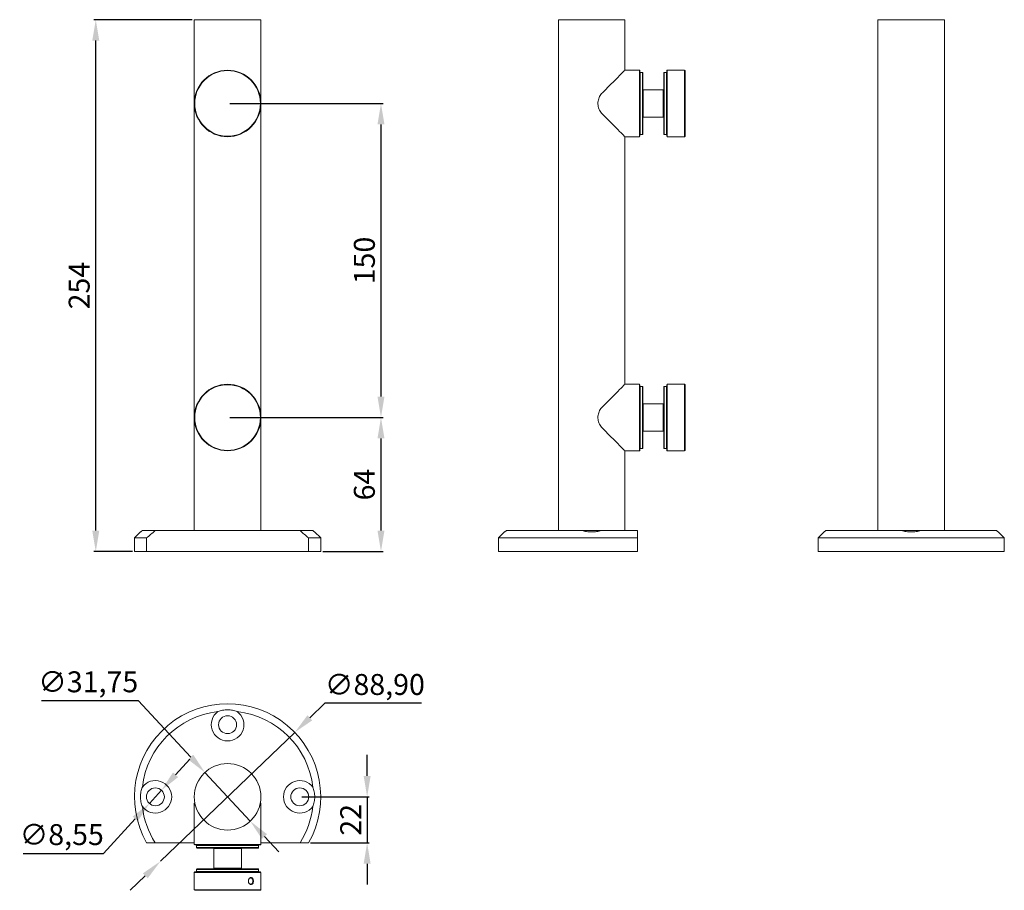
# Model space of a CAD drawing. Units: millimetres. Extents: x -266 to 599, y 88 to 800.
# Drawn here: x 129 to 599, y 88 to 504 of the extents above; entities that cross this region are included whole.
import ezdxf

# ---------------------------------------------------------------- set-up
doc = ezdxf.new("R2010")
doc.units = ezdxf.units.MM
doc.header["$PDSIZE"] = -1
doc.styles.get("Standard").update_dxf_attribs({"font": 'arial.ttf'})
doc.dimstyles.new('Copia de ISO-25', dxfattribs={"dimtxt": 10, "dimasz": 10, "dimexe": 1, "dimexo": 1, "dimgap": 1.524, "dimtad": 1, "dimtoh": 1, "dimdec": 0, "dimzin": 0, "dimtxsty": 'Standard', "dimcen": 2.5, "dimazin": 0, "dimtfac": 1, "dimtdec": 0, "dimtmove": 0, "dimatfit": 3, "dimfxl": 0, "dimtzin": 0, "dimarcsym": 0})

# ---------------------------------------------------------------- blocks, each defined once
blk = doc.blocks.new('*D3')
at = {"color": 0, "lineweight": -2}
for p, q in [((139.65, 178.55), (185.87, 178.55)), ((185.87, 178.55), (210.91, 151.58)), ((239.31, 120.98), (217.71, 144.25)), ((246.11, 113.65), (252.92, 106.32))]:
    blk.add_line(p, q, dxfattribs=at)
at = {"color": 0}
for points in [[(212.13, 152.71), (209.68, 150.44), (217.71, 144.25)], [(247.33, 114.79), (244.89, 112.52), (239.31, 120.98)]]:
    blk.add_solid(points, dxfattribs=at)
at = {"layer": 'Defpoints', "color": 0}
for p in [(217.71, 144.25), (239.31, 120.98)]:
    blk.add_point(p, dxfattribs=at)
at = {"color": 0, "insert": (162, 186.24), "char_height": 10, "attachment_point": 5}
blk.add_mtext('∅31,75', dxfattribs=at)
blk = doc.blocks.new('*D4')
at = {"color": 0, "lineweight": -2}
for p, q in [((274.99, 177.27), (267.78, 170.34)), ((321.1, 177.27), (274.99, 177.27)), ((196.45, 101.82), (260.56, 163.41)), ((189.24, 94.89), (182.03, 87.97))]:
    blk.add_line(p, q, dxfattribs=at)
at = {"color": 0}
for points in [[(266.62, 171.54), (268.93, 169.14), (260.56, 163.41)], [(188.09, 96.1), (190.4, 93.69), (196.45, 101.82)]]:
    blk.add_solid(points, dxfattribs=at)
at = {"layer": 'Defpoints', "color": 0}
for p in [(260.56, 163.41), (196.45, 101.82)]:
    blk.add_point(p, dxfattribs=at)
at = {"color": 0, "insert": (298.81, 184.96), "char_height": 10, "attachment_point": 5}
blk.add_mtext('∅88,90', dxfattribs=at)
blk = doc.blocks.new('*D5')
at = {"color": 0, "lineweight": -2}
for p, q in [((203.69, 143.15), (210.43, 150.54)), ((196.94, 135.77), (191.18, 129.46)), ((169.36, 105.58), (184.43, 122.08)), ((130.9, 105.58), (169.36, 105.58))]:
    blk.add_line(p, q, dxfattribs=at)
at = {"color": 0}
for points in [[(202.46, 144.28), (204.92, 142.03), (196.94, 135.77)], [(183.2, 123.2), (185.66, 120.95), (191.18, 129.46)]]:
    blk.add_solid(points, dxfattribs=at)
at = {"layer": 'Defpoints', "color": 0}
for p in [(196.94, 135.77), (191.18, 129.46)]:
    blk.add_point(p, dxfattribs=at)
at = {"color": 0, "insert": (149.37, 113.28), "char_height": 10, "attachment_point": 5}
blk.add_mtext('∅8,55', dxfattribs=at)
blk = doc.blocks.new('*D6')
at = {"color": 0, "lineweight": -2}
for p, q in [((295.11, 142.62), (295.11, 152.62)), ((263.96, 132.62), (296.11, 132.62)), ((295.11, 132.62), (295.11, 110.67)), ((268.16, 110.67), (296.11, 110.67)), ((295.11, 100.67), (295.11, 90.67))]:
    blk.add_line(p, q, dxfattribs=at)
at = {"color": 0}
for points in [[(293.45, 142.62), (296.78, 142.62), (295.11, 132.62)], [(293.45, 100.67), (296.78, 100.67), (295.11, 110.67)]]:
    blk.add_solid(points, dxfattribs=at)
at = {"layer": 'Defpoints', "color": 0}
for p in [(262.96, 132.62), (267.16, 110.67), (295.11, 110.67)]:
    blk.add_point(p, dxfattribs=at)
at = {"color": 0, "insert": (288.57, 121.64), "char_height": 10, "attachment_point": 5, "rotation": 90}
blk.add_mtext('22', dxfattribs=at)
blk = doc.blocks.new('*D7')
at = {"color": 0, "lineweight": -2}
for p, q in [((211.63, 503.75), (164.6, 503.75)), ((165.6, 259.75), (165.6, 493.75)), ((183.06, 249.75), (164.6, 249.75))]:
    blk.add_line(p, q, dxfattribs=at)
at = {"color": 0}
for points in [[(163.94, 493.75), (167.27, 493.75), (165.6, 503.75)], [(163.94, 259.75), (167.27, 259.75), (165.6, 249.75)]]:
    blk.add_solid(points, dxfattribs=at)
at = {"layer": 'Defpoints', "color": 0}
for p in [(165.6, 503.75), (212.63, 503.75), (184.06, 249.75)]:
    blk.add_point(p, dxfattribs=at)
at = {"color": 0, "insert": (158.97, 376.75), "char_height": 10, "attachment_point": 5, "rotation": 90}
blk.add_mtext('254', dxfattribs=at)
blk = doc.blocks.new('*D8')
at = {"color": 0, "lineweight": -2}
for p, q in [((229.51, 313.75), (302.71, 313.75)), ((301.71, 303.75), (301.71, 259.75)), ((273.96, 249.75), (302.71, 249.75))]:
    blk.add_line(p, q, dxfattribs=at)
at = {"color": 0}
for points in [[(300.05, 303.75), (303.38, 303.75), (301.71, 313.75)], [(300.05, 259.75), (303.38, 259.75), (301.71, 249.75)]]:
    blk.add_solid(points, dxfattribs=at)
at = {"layer": 'Defpoints', "color": 0}
for p in [(228.51, 313.75), (272.96, 249.75), (301.71, 249.75)]:
    blk.add_point(p, dxfattribs=at)
at = {"color": 0, "insert": (295.08, 281.75), "char_height": 10, "attachment_point": 5, "rotation": 90}
blk.add_mtext('64', dxfattribs=at)
blk = doc.blocks.new('*D9')
at = {"color": 0, "lineweight": -2}
for p, q in [((229.51, 463.75), (302.71, 463.75)), ((301.71, 453.75), (301.71, 323.75)), ((229.51, 313.75), (302.71, 313.75))]:
    blk.add_line(p, q, dxfattribs=at)
at = {"color": 0}
for points in [[(300.05, 453.75), (303.38, 453.75), (301.71, 463.75)], [(300.05, 323.75), (303.38, 323.75), (301.71, 313.75)]]:
    blk.add_solid(points, dxfattribs=at)
at = {"layer": 'Defpoints', "color": 0}
for p in [(228.51, 463.75), (228.51, 313.75), (301.71, 313.75)]:
    blk.add_point(p, dxfattribs=at)
at = {"color": 0, "insert": (295.08, 388.75), "char_height": 10, "attachment_point": 5, "rotation": 90}
blk.add_mtext('150', dxfattribs=at)

msp = doc.modelspace()

# ---------------------------------------------------------------- linework, layer by layer
at = {"color": 7, "linetype": 'Continuous', "lineweight": 15}
for p, q in [((212.634, 503.755), (212.634, 259.755)), ((212.634, 503.755), (228.509, 503.755)), ((228.509, 503.755), (244.384, 503.755)), ((244.384, 259.755), (244.384, 503.755)), ((386.398, 503.755), (386.398, 259.755)), ((386.398, 503.755), (418.148, 503.755)), ((418.148, 479.63), (418.148, 503.755)), ((538.88, 503.755), (538.88, 259.755)), ((538.88, 503.755), (570.63, 503.755)), ((570.63, 259.755), (570.63, 503.755)), ((425.068, 479.63), (418.148, 479.63)), ((425.268, 479.43), (425.068, 479.63)), ((425.068, 447.88), (425.068, 479.63)), ((425.268, 479.43), (425.268, 448.08)), ((438.368, 479.63), (438.168, 479.43)), ((438.168, 448.08), (438.168, 479.43)), ((446.618, 479.63), (438.368, 479.63)), ((438.368, 479.63), (438.368, 447.88)), ((446.818, 479.43), (446.618, 479.63)), ((446.618, 447.88), (446.618, 479.63)), ((446.818, 479.43), (446.818, 448.08)), ((426.518, 478.555), (425.468, 478.555)), ((426.718, 478.355), (426.718, 449.155)), ((436.718, 449.155), (436.718, 478.355)), ((437.968, 478.555), (436.918, 478.555)), ((436.318, 470.33), (426.918, 470.33)), ((436.518, 470.13), (436.518, 457.38)), ((436.686, 467.927), (436.518, 468.167)), ((436.718, 467.973), (436.686, 467.927)), ((436.686, 467.927), (436.686, 459.681)), ((426.918, 457.18), (436.318, 457.18)), ((436.518, 459.343), (436.686, 459.583)), ((436.686, 459.681), (436.686, 459.583)), ((436.686, 459.583), (436.718, 459.537)), ((418.148, 447.88), (425.068, 447.88)), ((418.148, 329.63), (418.148, 447.88)), ((425.068, 447.88), (425.268, 448.08)), ((425.468, 448.955), (426.518, 448.955)), ((436.918, 448.955), (437.968, 448.955)), ((438.168, 448.08), (438.368, 447.88)), ((438.368, 447.88), (446.618, 447.88)), ((446.618, 447.88), (446.818, 448.08)), ((425.068, 329.63), (418.148, 329.63)), ((425.268, 329.43), (425.068, 329.63)), ((425.068, 297.88), (425.068, 329.63)), ((425.268, 329.43), (425.268, 298.08)), ((438.368, 329.63), (438.168, 329.43)), ((438.168, 298.08), (438.168, 329.43)), ((446.618, 329.63), (438.368, 329.63)), ((438.368, 329.63), (438.368, 297.88)), ((446.818, 329.43), (446.618, 329.63)), ((446.618, 297.88), (446.618, 329.63)), ((446.818, 329.43), (446.818, 298.08)), ((426.518, 328.555), (425.468, 328.555)), ((426.718, 328.355), (426.718, 299.155)), ((436.718, 299.155), (436.718, 328.355)), ((437.968, 328.555), (436.918, 328.555)), ((436.318, 320.33), (426.918, 320.33)), ((436.518, 320.13), (436.518, 307.38)), ((436.686, 317.927), (436.518, 318.167)), ((436.718, 317.973), (436.686, 317.927)), ((436.686, 317.927), (436.686, 309.583)), ((426.918, 307.18), (436.318, 307.18)), ((436.518, 309.343), (436.686, 309.583)), ((436.686, 309.583), (436.718, 309.537)), ((418.148, 297.88), (425.068, 297.88)), ((418.148, 259.755), (418.148, 297.88)), ((425.068, 297.88), (425.268, 298.08)), ((425.468, 298.955), (426.518, 298.955)), ((436.918, 298.955), (437.968, 298.955)), ((438.168, 298.08), (438.368, 297.88)), ((438.368, 297.88), (446.618, 297.88)), ((446.618, 297.88), (446.818, 298.08)), ((186.95, 259.146), (184.059, 256.255)), ((187.824, 259.755), (193.939, 259.755)), ((263.08, 259.755), (193.939, 259.755)), ((263.08, 259.755), (269.195, 259.755)), ((272.959, 256.255), (270.069, 259.146)), ((360.714, 259.146), (357.823, 256.255)), ((361.587, 259.755), (397.629, 259.755)), ((397.602, 259.755), (406.926, 259.755)), ((406.917, 259.755), (424.223, 259.755)), ((513.196, 259.146), (510.305, 256.255)), ((514.069, 259.755), (550.111, 259.755)), ((550.111, 259.755), (559.399, 259.755)), ((559.399, 259.755), (595.441, 259.755)), ((599.205, 256.255), (596.314, 259.146)), ((184.059, 256.255), (184.059, 249.755)), ((189.857, 256.255), (184.059, 256.255)), ((189.857, 249.755), (189.857, 256.255)), ((267.162, 256.255), (267.162, 249.755)), ((272.959, 256.255), (267.162, 256.255)), ((272.959, 249.755), (272.959, 256.255)), ((357.823, 256.255), (357.823, 249.755)), ((424.223, 256.255), (357.823, 256.255)), ((424.223, 249.755), (424.223, 256.255)), ((510.305, 256.255), (510.305, 249.755)), ((599.205, 256.255), (510.305, 256.255)), ((599.205, 249.755), (599.205, 256.255)), ((184.059, 249.755), (189.857, 249.755)), ((267.162, 249.755), (189.857, 249.755)), ((267.162, 249.755), (272.959, 249.755)), ((357.823, 249.755), (424.223, 249.755)), ((510.305, 249.755), (599.205, 249.755)), ((212.634, 129.62), (212.634, 109.82)), ((212.919, 129.62), (212.634, 129.62)), ((244.384, 129.62), (244.099, 129.62)), ((244.384, 109.82), (244.384, 129.62)), ((212.634, 110.665), (193.939, 110.665)), ((212.634, 109.82), (212.834, 109.62)), ((212.634, 109.82), (244.384, 109.82)), ((244.184, 109.62), (212.834, 109.62)), ((213.709, 109.42), (213.709, 108.37)), ((243.109, 108.17), (213.909, 108.17)), ((243.309, 108.37), (243.309, 109.42)), ((244.184, 109.62), (244.384, 109.82)), ((263.08, 110.665), (244.384, 110.665)), ((221.934, 107.97), (221.934, 98.57)), ((235.084, 98.57), (235.084, 107.97)), ((212.834, 96.72), (212.634, 96.52)), ((212.634, 96.52), (212.634, 88.27)), ((244.384, 96.52), (212.634, 96.52)), ((212.834, 96.72), (244.184, 96.72)), ((213.709, 97.97), (213.709, 96.92)), ((213.909, 98.17), (243.109, 98.17)), ((234.884, 98.37), (222.134, 98.37)), ((224.098, 98.37), (224.337, 98.203)), ((224.337, 98.203), (224.291, 98.17)), ((232.681, 98.203), (224.337, 98.203)), ((232.681, 98.203), (232.921, 98.37)), ((232.727, 98.17), (232.681, 98.203)), ((243.309, 96.92), (243.309, 97.97)), ((244.384, 96.52), (244.184, 96.72)), ((244.384, 88.27), (244.384, 96.52)), ((212.634, 88.27), (212.834, 88.07)), ((212.634, 88.27), (244.384, 88.27)), ((244.184, 88.07), (212.834, 88.07)), ((244.184, 88.07), (244.384, 88.27))]:
    msp.add_line(p, q, dxfattribs=at)
at = {"color": 8, "linetype": 'Continuous', "lineweight": 15}
for p, q in [((425.468, 478.555), (425.468, 448.955)), ((426.518, 448.955), (426.518, 478.555)), ((436.918, 478.555), (436.918, 448.955)), ((437.968, 448.955), (437.968, 478.555)), ((426.918, 470.33), (426.918, 457.18)), ((436.318, 457.18), (436.318, 470.33)), ((425.468, 328.555), (425.468, 298.955)), ((426.518, 298.955), (426.518, 328.555)), ((436.918, 328.555), (436.918, 298.955)), ((437.968, 298.955), (437.968, 328.555)), ((426.918, 320.33), (426.918, 307.18)), ((436.318, 307.18), (436.318, 320.33)), ((243.309, 109.42), (213.709, 109.42)), ((213.709, 108.37), (243.309, 108.37)), ((235.084, 107.97), (221.934, 107.97)), ((243.309, 97.97), (213.709, 97.97)), ((213.709, 96.92), (243.309, 96.92)), ((221.934, 98.57), (235.084, 98.57))]:
    msp.add_line(p, q, dxfattribs=at)
at = {"color": 7, "linetype": 'Continuous', "lineweight": 15, "flags": 128}
for points in [[(418.148, 479.63), (418.075, 479.557), (417.859, 479.341), (417.499, 478.981), (417.001, 478.483), (416.368, 477.85), (415.607, 477.089), (414.724, 476.206), (413.727, 475.208), (412.625, 474.107), (411.429, 472.911), (410.149, 471.631), (408.797, 470.279), (407.386, 468.868)], [(407.386, 458.642), (408.797, 457.231), (410.149, 455.879), (411.429, 454.599), (412.625, 453.403), (413.727, 452.301), (414.724, 451.304), (415.607, 450.421), (416.368, 449.659), (417.001, 449.027), (417.499, 448.528), (417.859, 448.169), (418.075, 447.952), (418.148, 447.88)], [(418.148, 329.63), (418.075, 329.557), (417.859, 329.341), (417.499, 328.981), (417.001, 328.483), (416.368, 327.85), (415.607, 327.089), (414.724, 326.205), (413.727, 325.208), (412.625, 324.107), (411.429, 322.911), (410.149, 321.631), (408.797, 320.279), (407.386, 318.868)], [(407.386, 308.642), (408.797, 307.231), (410.149, 305.879), (411.429, 304.599), (412.625, 303.403), (413.727, 302.301), (414.724, 301.304), (415.607, 300.421), (416.368, 299.659), (417.001, 299.027), (417.499, 298.528), (417.859, 298.169), (418.075, 297.952), (418.148, 297.88)]]:
    msp.add_lwpolyline(points, dxfattribs=at)
at = {"color": 7, "linetype": 'Continuous', "lineweight": 15}
for centre, radius in [((228.509, 463.755), 15.875), ((228.509, 463.755), 15.675), ((228.509, 313.755), 15.875), ((228.509, 313.755), 15.675), ((228.509, 167.065), 4.275), ((228.509, 132.615), 15.875), ((194.059, 132.615), 4.275), ((262.959, 132.615), 4.275)]:
    msp.add_circle(centre, radius, dxfattribs=at)
for centre, radius, start, end in [((425.468, 478.355), 0.2, 90, 180), ((426.518, 478.355), 0.2, 0, 90), ((436.918, 478.355), 0.2, 90, 180), ((437.968, 478.355), 0.2, 0, 90), ((426.918, 470.13), 0.2, 90, 180), ((436.318, 470.13), 0.2, 0, 90), ((426.918, 457.38), 0.2, 180, 270), ((436.318, 457.38), 0.2, 270, 0), ((425.468, 449.155), 0.2, 180, 270), ((426.518, 449.155), 0.2, 270, 0), ((436.918, 449.155), 0.2, 180, 270), ((437.968, 449.155), 0.2, 270, 0), ((425.468, 328.355), 0.2, 90, 180), ((426.518, 328.355), 0.2, 0, 90), ((436.918, 328.355), 0.2, 90, 180), ((437.968, 328.355), 0.2, 0, 90), ((426.918, 320.13), 0.2, 90, 180), ((436.318, 320.13), 0.2, 0, 90), ((426.918, 307.38), 0.2, 180, 270), ((436.318, 307.38), 0.2, 270, 0), ((425.468, 299.155), 0.2, 180, 270), ((426.518, 299.155), 0.2, 270, 0), ((436.918, 299.155), 0.2, 180, 270), ((437.968, 299.155), 0.2, 270, 0), ((228.509, 132.615), 44.45, 330.40847, 209.59153), ((228.509, 132.615), 40.95, 96.51145, 173.48855), ((228.509, 167.065), 7.775, 126.67491, 53.32509), ((228.509, 132.615), 40.95, 6.51145, 83.48855), ((194.059, 132.615), 7.775, 216.67491, 143.32509), ((262.959, 132.615), 7.775, 36.67491, 323.32509), ((228.509, 132.615), 40.95, 186.51145, 212.41308), ((228.509, 132.615), 40.95, 327.58692, 353.48855), ((213.909, 109.42), 0.2, 90, 180), ((213.909, 108.37), 0.2, 180, 270), ((222.134, 107.97), 0.2, 90, 180), ((234.884, 107.97), 0.2, 0, 90), ((243.109, 109.42), 0.2, 0, 90), ((243.109, 108.37), 0.2, 270, 0), ((213.909, 97.97), 0.2, 90, 180), ((213.909, 96.92), 0.2, 180, 270), ((222.134, 98.57), 0.2, 180, 270), ((234.884, 98.57), 0.2, 270, 0), ((243.109, 97.97), 0.2, 0, 90), ((243.109, 96.92), 0.2, 270, 0)]:
    msp.add_arc(centre, radius, start, end, dxfattribs=at)
for points, knots in [([(407.386, 458.642), (407.117, 458.938), (406.58, 459.53), (405.968, 460.577), (405.526, 461.717), (405.307, 462.794), (405.246, 463.865), (405.331, 464.909), (405.602, 466.028), (406.047, 467.077), (406.632, 468.044), (407.135, 468.594), (407.386, 468.868)], [0, 0, 0, 0, 0.1069333, 0.2138337, 0.3211122, 0.4283443, 0.4999873, 0.6002416, 0.7005195, 0.8005138, 0.9005441, 1, 1, 1, 1]), ([(407.386, 308.642), (407.117, 308.938), (406.58, 309.53), (405.968, 310.577), (405.526, 311.717), (405.307, 312.794), (405.246, 313.865), (405.331, 314.909), (405.602, 316.028), (406.047, 317.077), (406.632, 318.044), (407.135, 318.594), (407.386, 318.868)], [0, 0, 0, 0, 0.1069333, 0.2138336, 0.3211122, 0.4283447, 0.4999868, 0.6002412, 0.7005195, 0.8005139, 0.9005445, 1, 1, 1, 1]), ([(186.955, 259.141), (186.948, 259.136), (186.924, 259.119), (187.18, 259.3), (187.6, 259.597), (187.824, 259.755)], [0, 0, 0, 0, 0.1677342, 0.5564589, 1, 1, 1, 1]), ([(269.195, 259.755), (269.395, 259.614), (269.801, 259.327), (270.081, 259.128), (270.068, 259.138), (270.064, 259.141)], [0, 0, 0, 0, 0.390011, 0.7919041, 1, 1, 1, 1]), ([(360.719, 259.141), (360.711, 259.136), (360.688, 259.119), (360.944, 259.3), (361.364, 259.597), (361.587, 259.755)], [0, 0, 0, 0, 0.1677342, 0.5564589, 1, 1, 1, 1]), ([(397.629, 259.755), (398.357, 259.551), (399.107, 259.393), (400.27, 259.23), (400.664, 259.188), (401.465, 259.132), (401.869, 259.118), (403.068, 259.117), (403.86, 259.172), (405.035, 259.336), (405.424, 259.403), (406.181, 259.562), (406.553, 259.653), (406.917, 259.755)], [0, 0, 0, 0, 0.25, 0.25, 0.375, 0.375, 0.5, 0.5, 0.75, 0.75, 0.875, 0.875, 1, 1, 1, 1]), ([(513.201, 259.141), (513.194, 259.136), (513.17, 259.119), (513.426, 259.3), (513.846, 259.597), (514.069, 259.755)], [0, 0, 0, 0, 0.1677342, 0.5564589, 1, 1, 1, 1]), ([(550.111, 259.755), (550.839, 259.551), (551.589, 259.393), (552.752, 259.23), (553.146, 259.188), (553.947, 259.132), (554.351, 259.118), (555.551, 259.117), (556.342, 259.172), (557.517, 259.336), (557.906, 259.403), (558.664, 259.562), (559.035, 259.653), (559.399, 259.755)], [0, 0, 0, 0, 0.25, 0.25, 0.375, 0.375, 0.5, 0.5, 0.75, 0.75, 0.875, 0.875, 1, 1, 1, 1]), ([(595.441, 259.755), (595.641, 259.614), (596.047, 259.327), (596.327, 259.128), (596.314, 259.138), (596.31, 259.141)], [0, 0, 0, 0, 0.390011, 0.7919041, 1, 1, 1, 1]), ([(233.153, 173.301), (232.426, 173.589), (231.675, 173.814), (230.513, 174.044), (230.119, 174.103), (229.317, 174.183), (228.913, 174.203), (227.714, 174.203), (226.923, 174.125), (225.747, 173.894), (225.359, 173.798), (224.601, 173.574), (224.23, 173.445), (223.866, 173.301)], [0, 0, 0, 0, 0.25, 0.25, 0.375, 0.375, 0.5, 0.5, 0.75, 0.75, 0.875, 0.875, 1, 1, 1, 1]), ([(187.824, 137.259), (187.536, 136.532), (187.311, 135.781), (187.081, 134.619), (187.022, 134.225), (186.942, 133.423), (186.922, 133.019), (186.922, 131.82), (187, 131.029), (187.231, 129.853), (187.326, 129.465), (187.551, 128.707), (187.679, 128.336), (187.824, 127.972)], [0, 0, 0, 0, 0.25, 0.25, 0.375, 0.375, 0.5, 0.5, 0.75, 0.75, 0.875, 0.875, 1, 1, 1, 1]), ([(269.195, 127.972), (269.483, 128.699), (269.708, 129.449), (269.938, 130.612), (269.997, 131.006), (270.077, 131.808), (270.097, 132.212), (270.097, 133.411), (270.019, 134.202), (269.788, 135.378), (269.692, 135.766), (269.468, 136.524), (269.339, 136.895), (269.195, 137.259)], [0, 0, 0, 0, 0.25, 0.25, 0.375, 0.375, 0.5, 0.5, 0.75, 0.75, 0.875, 0.875, 1, 1, 1, 1]), ([(212.634, 129.62), (212.642, 129.603), (212.658, 129.568), (212.785, 129.287), (212.974, 128.845), (213.212, 128.259), (213.391, 127.753), (213.48, 127.503)], [0, 0, 0, 0, 0.1975003, 0.4010643, 0.5984822, 0.8011019, 1, 1, 1, 1]), ([(243.539, 127.503), (243.633, 127.768), (243.823, 128.305), (244.074, 128.915), (244.266, 129.36), (244.369, 129.587), (244.38, 129.611), (244.384, 129.62)], [0, 0, 0, 0, 0.2109544, 0.4276749, 0.6387397, 0.8567192, 1, 1, 1, 1]), ([(239.708, 90.709), (239.547, 90.731), (239.225, 90.777), (238.802, 91.177), (238.497, 91.727), (238.403, 92.395), (238.497, 93.063), (238.802, 93.617), (239.224, 94.004), (239.713, 94.121), (240.179, 94.004), (240.551, 93.616), (240.803, 93.062), (240.878, 92.395), (240.803, 91.726), (240.55, 91.176), (240.179, 90.776), (239.865, 90.731), (239.708, 90.709)], [0, 0, 0, 0, 0.0628425, 0.1254725, 0.1878457, 0.250011, 0.3120205, 0.3744614, 0.4371958, 0.5001571, 0.5628763, 0.6255399, 0.6879613, 0.7500663, 0.8121143, 0.8746211, 0.9372549, 1, 1, 1, 1]), ([(239.58, 90.87), (239.702, 90.887), (239.898, 90.915), (240.141, 91.094), (240.319, 91.306), (240.456, 91.578), (240.567, 91.938), (240.615, 92.395), (240.567, 92.851), (240.457, 93.212), (240.319, 93.483), (240.142, 93.697), (239.899, 93.871), (239.584, 93.951), (239.251, 93.871), (238.982, 93.698), (238.777, 93.483), (238.612, 93.221), (238.545, 93.022), (238.515, 92.933)], [0, 0, 0, 0, 0.0788195, 0.1267691, 0.180318, 0.2340417, 0.2820811, 0.3608211, 0.4395536, 0.487582, 0.5412907, 0.5948761, 0.64284, 0.7216209, 0.8006918, 0.8487629, 0.9024303, 0.9560927, 1, 1, 1, 1]), ([(238.516, 91.856), (238.546, 91.767), (238.612, 91.569), (238.777, 91.308), (238.982, 91.094), (239.251, 90.915), (239.454, 90.887), (239.58, 90.87)], [0, 0, 0, 0, 0.1569164, 0.3503206, 0.5432649, 0.7160355, 1, 1, 1, 1])]:
    msp.add_open_spline(points, degree=3, knots=knots, dxfattribs=at)
for points in [[(193.939, 259.755), (192.57, 258.599), (191.21, 257.431), (189.857, 256.255)], [(267.162, 256.255), (265.809, 257.431), (264.45, 258.598), (263.08, 259.755)], [(424.223, 259.755), (424.223, 258.599), (424.223, 257.431), (424.223, 256.255)], [(193.939, 110.665), (192.57, 110.665), (191.21, 110.665), (189.857, 110.665)], [(267.162, 110.665), (265.809, 110.665), (264.45, 110.665), (263.08, 110.665)]]:
    msp.add_open_spline(points, degree=3, dxfattribs=at)

# ---------------------------------------------------------------- dimensions: what is measured, and where the dimension line sits
for base, p1, p2, picture, middle in [((165.603, 503.755), (184.059, 249.755), (212.634, 503.755), '*D7', (158.973, 376.755)), ((301.715, 313.755), (228.509, 463.755), (228.509, 313.755), '*D9', (295.085, 388.755)), ((301.715, 249.755), (228.509, 313.755), (272.959, 249.755), '*D8', (295.085, 281.755)), ((295.112, 110.665), (262.959, 132.615), (267.162, 110.665), '*D6', (288.568, 121.64))]:
    dim = msp.add_linear_dim(base=base, p1=p1, p2=p2, angle=90, dimstyle='Copia de ISO-25')
    dim.commit()
    dim.dimension.update_dxf_attribs({"geometry": picture, "text_midpoint": middle})
dim = msp.add_diameter_dim_2p(p1=(239.31, 120.981), p2=(217.709, 144.25), dimstyle='Copia de ISO-25', override={"dimdec": 2})
dim.commit()
dim.dimension.update_dxf_attribs({"geometry": '*D3', "text_midpoint": (161.998, 178.545), "dimtype": 163})
for p1, p2, picture, middle in [((196.454, 101.821), (260.564, 163.409), '*D4', (298.807, 184.962)), ((196.943, 135.771), (191.176, 129.46), '*D5', (149.366, 113.278))]:
    dim = msp.add_diameter_dim_2p(p1=p1, p2=p2, dimstyle='Copia de ISO-25', override={"dimdec": 2})
    dim.commit()
    dim.dimension.update_dxf_attribs({"geometry": picture, "text_midpoint": middle})

doc.saveas('drawing.dxf')
